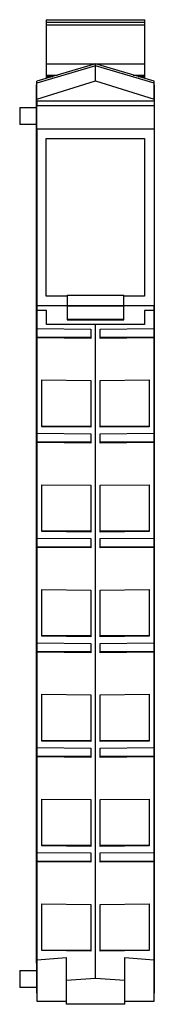
# Model space of a CAD drawing. Extents: x -0.32 to 0.25, y -0.05 to 4.08.
import ezdxf

# ---------------------------------------------------------------- set-up
doc = ezdxf.new("R2010")
doc.units = 0
doc.layers.get('0').update_dxf_attribs({"linetype": 'CONTINUOUS'})

msp = doc.modelspace()

# ---------------------------------------------------------------- linework, layer by layer
at = {"color": 0, "linetype": 'CONTINUOUS'}
for p, q in [((-0.2067, 4.0807), (-0.2067, 4.0703)), ((-0.2067, 4.0807), (0.2067, 4.0807)), ((-0.2067, 4.0703), (-0.2067, 4.0597)), ((-0.2067, 4.0703), (0.2067, 4.0703)), ((-0.2067, 4.0597), (-0.2067, 3.9037)), ((-0.2067, 4.0597), (0.2067, 4.0597)), ((0.2067, 4.0703), (0.2067, 4.0807)), ((0.2067, 4.0597), (0.2067, 4.0703)), ((0.2067, 3.9037), (0.2067, 4.0597)), ((0, 3.895), (-0.2451, 3.8235)), ((0, 3.8876), (-0.2451, 3.8143)), ((-0.2067, 3.9037), (-0.2067, 3.8959)), ((-0.2067, 3.8959), (-0.2067, 3.8488)), ((-0.2067, 3.8959), (0.2067, 3.8959)), ((0, 3.8876), (0, 3.895)), ((0.2451, 3.8235), (0, 3.895)), ((0.2451, 3.8143), (0, 3.8876)), ((0, 3.8244), (0, 3.8876)), ((0.2067, 3.8959), (0.2067, 3.9037)), ((0.2067, 3.8488), (0.2067, 3.8959)), ((-0.2067, 3.8488), (-0.2067, 3.843)), ((-0.2067, 3.8488), (-0.1584, 3.8488)), ((-0.2067, 3.843), (-0.2067, 3.835)), ((-0.2067, 3.843), (-0.1784, 3.843)), ((0.1584, 3.8488), (0.2067, 3.8488)), ((0.1784, 3.843), (0.2067, 3.843)), ((0.2067, 3.843), (0.2067, 3.8488)), ((0.2067, 3.835), (0.2067, 3.843)), ((-0.2461, 3.8071), (-0.2451, 3.8071)), ((-0.2461, 3.5984), (-0.2461, 3.8071)), ((-0.2451, 3.7481), (0, 3.8244)), ((-0.2451, 3.8143), (-0.2451, 3.8235)), ((-0.2451, 3.8143), (-0.2451, 3.8151)), ((-0.2451, 3.7481), (-0.2451, 3.8143)), ((0, 3.8244), (0.2451, 3.7481)), ((0.2451, 3.8143), (0.2451, 3.8235)), ((0.2451, 3.8143), (0.2451, 3.8151)), ((0.2451, 3.7481), (0.2451, 3.8143)), ((0.2451, 3.8071), (0.2461, 3.8071)), ((0.2461, 3.8071), (0.2461, 3.5984)), ((-0.2451, 3.7402), (-0.2451, 3.7481)), ((-0.2451, 3.7402), (0.2451, 3.7402)), ((-0.2451, 3.7402), (-0.2451, 3.7205)), ((-0.2451, 3.7205), (0.2451, 3.7205)), ((-0.2451, 3.622), (-0.2451, 3.7205)), ((0.2451, 3.7481), (0.2451, 3.7402)), ((0.2451, 3.7402), (0.2451, 3.7205)), ((0.2451, 3.7205), (0.2451, 3.622)), ((-0.3169, 3.7126), (-0.2461, 3.7126)), ((-0.3169, 3.7126), (-0.3169, 3.6417)), ((-0.2461, 3.6417), (-0.3169, 3.6417)), ((-0.2451, 3.5984), (-0.2461, 3.5984)), ((-0.2461, 2.2017), (-0.2461, 3.5984)), ((-0.2451, 3.622), (-0.2451, 2.8819)), ((0.2451, 3.622), (-0.2451, 3.622)), ((0.2451, 3.622), (0.2451, 2.8819)), ((0.2461, 3.5984), (0.2451, 3.5984)), ((0.2461, 3.5984), (0.2461, 2.2017)), ((-0.2057, 3.5827), (0.2057, 3.5827)), ((-0.2057, 2.9213), (-0.2057, 3.5827)), ((0.2057, 3.5827), (0.2057, 2.9213)), ((-0.1181, 2.9213), (-0.2057, 2.9213)), ((-0.1181, 2.926), (0.1181, 2.926)), ((-0.1181, 2.926), (-0.1181, 2.8827)), ((0.1181, 2.8827), (0.1181, 2.926)), ((0.2057, 2.9213), (0.1181, 2.9213)), ((-0.2451, 2.8819), (-0.1181, 2.8819)), ((-0.2451, 0.126), (-0.2451, 2.8819)), ((-0.2441, 2.8622), (-0.2441, 2.8819)), ((-0.2441, 2.7865), (-0.2441, 2.8622)), ((-0.2047, 2.8622), (-0.2441, 2.8622)), ((-0.2047, 2.8031), (-0.2047, 2.8622)), ((-0.1181, 2.8827), (0.1181, 2.8827)), ((-0.1181, 2.8827), (-0.1181, 2.8806)), ((-0.1181, 2.8806), (0.1181, 2.8806)), ((-0.1181, 2.8806), (-0.1181, 2.8259)), ((0.1181, 2.8806), (0.1181, 2.8827)), ((0.1181, 2.8819), (0.2451, 2.8819)), ((0.1181, 2.8259), (0.1181, 2.8806)), ((0.2441, 2.8622), (0.2047, 2.8622)), ((0.2047, 2.8622), (0.2047, 2.8031)), ((0.2441, 2.8819), (0.2441, 2.8622)), ((0.2441, 2.8622), (0.2441, 2.7865)), ((0.2451, 2.8819), (0.2451, 0.126)), ((-0.1181, 2.8259), (0.1181, 2.8259)), ((-0.1181, 2.8259), (-0.1181, 2.8228)), ((-0.1181, 2.8228), (0.1181, 2.8228)), ((0.1181, 2.8228), (0.1181, 2.8259)), ((-0.2441, 2.7498), (-0.2441, 2.7865)), ((-0.2441, 2.7865), (-0.0197, 2.784)), ((0, 2.8031), (-0.2047, 2.8031)), ((-0.0197, 2.784), (-0.0197, 2.7448)), ((0, 0.0629), (0, 2.8031)), ((0.2047, 2.8031), (0, 2.8031)), ((0.0197, 2.784), (0.2441, 2.7865)), ((0.0197, 2.7448), (0.0197, 2.784)), ((0.2441, 2.7865), (0.2441, 2.7498)), ((-0.2441, 2.7472), (-0.2441, 2.7498)), ((-0.2441, 2.7498), (-0.0197, 2.7498)), ((-0.2441, 2.3472), (-0.2441, 2.7472)), ((-0.0197, 2.7448), (-0.2441, 2.7472)), ((0.0197, 2.7498), (0.2441, 2.7498)), ((0.2441, 2.7472), (0.0197, 2.7448)), ((0.2441, 2.7498), (0.2441, 2.7472)), ((0.2441, 2.7472), (0.2441, 2.3472)), ((-0.2244, 2.5705), (-0.0197, 2.5683)), ((-0.2244, 2.3744), (-0.2244, 2.5705)), ((-0.0197, 2.5683), (-0.0197, 2.3722)), ((0.0197, 2.5683), (0.2244, 2.5705)), ((0.0197, 2.3722), (0.0197, 2.5683)), ((0.2244, 2.5705), (0.2244, 2.3744)), ((-0.2244, 2.3772), (-0.0197, 2.3772)), ((-0.0197, 2.3722), (-0.2244, 2.3744)), ((0.0197, 2.3772), (0.2244, 2.3772)), ((0.2244, 2.3744), (0.0197, 2.3722)), ((-0.2441, 2.3105), (-0.2441, 2.3472)), ((-0.2441, 2.3472), (-0.0197, 2.3448)), ((-0.0197, 2.3448), (-0.0197, 2.3056)), ((0.0197, 2.3448), (0.2441, 2.3472)), ((0.0197, 2.3056), (0.0197, 2.3448)), ((0.2441, 2.3472), (0.2441, 2.3105)), ((-0.2441, 2.308), (-0.2441, 2.3105)), ((-0.2441, 2.3105), (-0.0197, 2.3105)), ((-0.2441, 1.9079), (-0.2441, 2.308)), ((-0.0197, 2.3056), (-0.2441, 2.308)), ((0.0197, 2.3105), (0.2441, 2.3105)), ((0.2441, 2.308), (0.0197, 2.3056)), ((0.2441, 2.3105), (0.2441, 2.308)), ((0.2441, 2.308), (0.2441, 1.9079)), ((-0.2461, 2.2017), (-0.2451, 2.2017)), ((-0.2461, 2.1496), (-0.2461, 2.2017)), ((0.2451, 2.2017), (0.2461, 2.2017)), ((0.2461, 2.2017), (0.2461, 2.1496)), ((-0.2451, 2.1496), (-0.2461, 2.1496)), ((-0.2461, 0.126), (-0.2461, 2.1496)), ((0.2461, 2.1496), (0.2451, 2.1496)), ((0.2461, 2.1496), (0.2461, 0.126)), ((-0.2244, 2.1313), (-0.0197, 2.1291)), ((-0.2244, 1.9352), (-0.2244, 2.1313)), ((-0.0197, 2.1291), (-0.0197, 1.933)), ((0.0197, 2.1291), (0.2244, 2.1313)), ((0.0197, 1.933), (0.0197, 2.1291)), ((0.2244, 2.1313), (0.2244, 1.9352)), ((-0.2441, 1.8712), (-0.2441, 1.9079)), ((-0.2441, 1.9079), (-0.0197, 1.9055)), ((-0.2244, 1.9379), (-0.0197, 1.9379)), ((-0.0197, 1.933), (-0.2244, 1.9352)), ((-0.0197, 1.9055), (-0.0197, 1.8663)), ((0.0197, 1.9379), (0.2244, 1.9379)), ((0.2244, 1.9352), (0.0197, 1.933)), ((0.0197, 1.9055), (0.2441, 1.9079)), ((0.0197, 1.8663), (0.0197, 1.9055)), ((0.2441, 1.9079), (0.2441, 1.8712)), ((-0.2441, 1.8687), (-0.2441, 1.8712)), ((-0.2441, 1.8712), (-0.0197, 1.8712)), ((-0.2441, 1.4687), (-0.2441, 1.8687)), ((-0.0197, 1.8663), (-0.2441, 1.8687)), ((0.0197, 1.8712), (0.2441, 1.8712)), ((0.2441, 1.8687), (0.0197, 1.8663)), ((0.2441, 1.8712), (0.2441, 1.8687)), ((0.2441, 1.8687), (0.2441, 1.4687)), ((-0.2244, 1.692), (-0.0197, 1.6898)), ((-0.2244, 1.4959), (-0.2244, 1.692)), ((-0.0197, 1.6898), (-0.0197, 1.4937)), ((0.0197, 1.6898), (0.2244, 1.692)), ((0.0197, 1.4937), (0.0197, 1.6898)), ((0.2244, 1.692), (0.2244, 1.4959)), ((-0.2244, 1.4986), (-0.0197, 1.4986)), ((-0.0197, 1.4937), (-0.2244, 1.4959)), ((0.0197, 1.4986), (0.2244, 1.4986)), ((0.2244, 1.4959), (0.0197, 1.4937)), ((-0.2441, 1.432), (-0.2441, 1.4687)), ((-0.2441, 1.4687), (-0.0197, 1.4662)), ((-0.0197, 1.4662), (-0.0197, 1.427)), ((0.0197, 1.4662), (0.2441, 1.4687)), ((0.0197, 1.427), (0.0197, 1.4662)), ((0.2441, 1.4687), (0.2441, 1.432)), ((-0.2441, 1.4294), (-0.2441, 1.432)), ((-0.2441, 1.432), (-0.0197, 1.432)), ((-0.2441, 1.0294), (-0.2441, 1.4294)), ((-0.0197, 1.427), (-0.2441, 1.4294)), ((0.0197, 1.432), (0.2441, 1.432)), ((0.2441, 1.4294), (0.0197, 1.427)), ((0.2441, 1.432), (0.2441, 1.4294)), ((0.2441, 1.4294), (0.2441, 1.0294)), ((-0.2244, 1.2527), (-0.0197, 1.2505)), ((-0.2244, 1.0566), (-0.2244, 1.2527)), ((-0.0197, 1.2505), (-0.0197, 1.0544)), ((0.0197, 1.2505), (0.2244, 1.2527)), ((0.0197, 1.0544), (0.0197, 1.2505)), ((0.2244, 1.2527), (0.2244, 1.0566)), ((-0.2244, 1.0594), (-0.0197, 1.0594)), ((-0.0197, 1.0544), (-0.2244, 1.0566)), ((0.0197, 1.0594), (0.2244, 1.0594)), ((0.2244, 1.0566), (0.0197, 1.0544)), ((-0.2441, 0.9927), (-0.2441, 1.0294)), ((-0.2441, 1.0294), (-0.0197, 1.027)), ((-0.2441, 0.9902), (-0.2441, 0.9927)), ((-0.2441, 0.9927), (-0.0197, 0.9927)), ((-0.0197, 1.027), (-0.0197, 0.9878)), ((0.0197, 1.027), (0.2441, 1.0294)), ((0.0197, 0.9878), (0.0197, 1.027)), ((0.0197, 0.9927), (0.2441, 0.9927)), ((0.2441, 1.0294), (0.2441, 0.9927)), ((0.2441, 0.9927), (0.2441, 0.9902)), ((-0.2441, 0.5901), (-0.2441, 0.9902)), ((-0.0197, 0.9878), (-0.2441, 0.9902)), ((0.2441, 0.9902), (0.0197, 0.9878)), ((0.2441, 0.9902), (0.2441, 0.5901)), ((-0.2244, 0.8135), (-0.0197, 0.8113)), ((-0.2244, 0.6174), (-0.2244, 0.8135)), ((-0.0197, 0.8113), (-0.0197, 0.6152)), ((0.0197, 0.8113), (0.2244, 0.8135)), ((0.0197, 0.6152), (0.0197, 0.8113)), ((0.2244, 0.8135), (0.2244, 0.6174)), ((-0.2244, 0.6201), (-0.0197, 0.6201)), ((0.0197, 0.6201), (0.2244, 0.6201)), ((-0.2441, 0.5534), (-0.2441, 0.5901)), ((-0.2441, 0.5901), (-0.0197, 0.5877)), ((-0.0197, 0.6152), (-0.2244, 0.6174)), ((-0.0197, 0.5877), (-0.0197, 0.5485)), ((0.2244, 0.6174), (0.0197, 0.6152)), ((0.0197, 0.5877), (0.2441, 0.5901)), ((0.0197, 0.5485), (0.0197, 0.5877)), ((0.2441, 0.5901), (0.2441, 0.5534)), ((-0.2441, 0.5509), (-0.2441, 0.5534)), ((-0.2441, 0.5534), (-0.0197, 0.5534)), ((-0.2441, 0.1396), (-0.2441, 0.5509)), ((-0.0197, 0.5485), (-0.2441, 0.5509)), ((0.0197, 0.5534), (0.2441, 0.5534)), ((0.2441, 0.5509), (0.0197, 0.5485)), ((0.2441, 0.5534), (0.2441, 0.5509)), ((0.2441, 0.5509), (0.2441, 0.1396)), ((-0.2244, 0.3742), (-0.0197, 0.372)), ((-0.2244, 0.1781), (-0.2244, 0.3742)), ((-0.0197, 0.372), (-0.0197, 0.1759)), ((0.0197, 0.372), (0.2244, 0.3742)), ((0.0197, 0.1759), (0.0197, 0.372)), ((0.2244, 0.3742), (0.2244, 0.1781)), ((-0.2244, 0.1808), (-0.0197, 0.1808)), ((-0.0197, 0.1759), (-0.2244, 0.1781)), ((0.0197, 0.1808), (0.2244, 0.1808)), ((0.2244, 0.1781), (0.0197, 0.1759)), ((-0.2441, 0.126), (-0.2461, 0.126)), ((-0.2461, 0.126), (-0.2461, 0)), ((-0.2441, 0.1396), (-0.123, 0.1487)), ((-0.2441, -0.035), (-0.2441, 0.1396)), ((-0.123, 0.1487), (-0.123, 0.0537)), ((0.123, 0.1487), (0.2441, 0.1396)), ((0.123, 0.0537), (0.123, 0.1487)), ((0.2441, 0.1396), (0.2441, -0.035)), ((0.2461, 0.126), (0.2441, 0.126)), ((0.2461, 0.126), (0.2461, 0)), ((-0.3169, 0.0945), (-0.2461, 0.0945)), ((-0.3169, 0.0945), (-0.3169, 0.0236)), ((-0.123, 0.0537), (0, 0.0629)), ((-0.123, 0.0537), (-0.123, -0.0469)), ((0, 0.0629), (0.123, 0.0537)), ((0.123, -0.0469), (0.123, 0.0537)), ((-0.2461, 0.0236), (-0.3169, 0.0236)), ((-0.2441, 0), (-0.2461, 0)), ((0.2461, 0), (0.2441, 0)), ((-0.123, -0.035), (-0.2441, -0.035)), ((0.2441, -0.035), (0.123, -0.035)), ((0.123, -0.0469), (-0.123, -0.0469))]:
    msp.add_line(p, q, dxfattribs=at)

doc.saveas('drawing.dxf')
